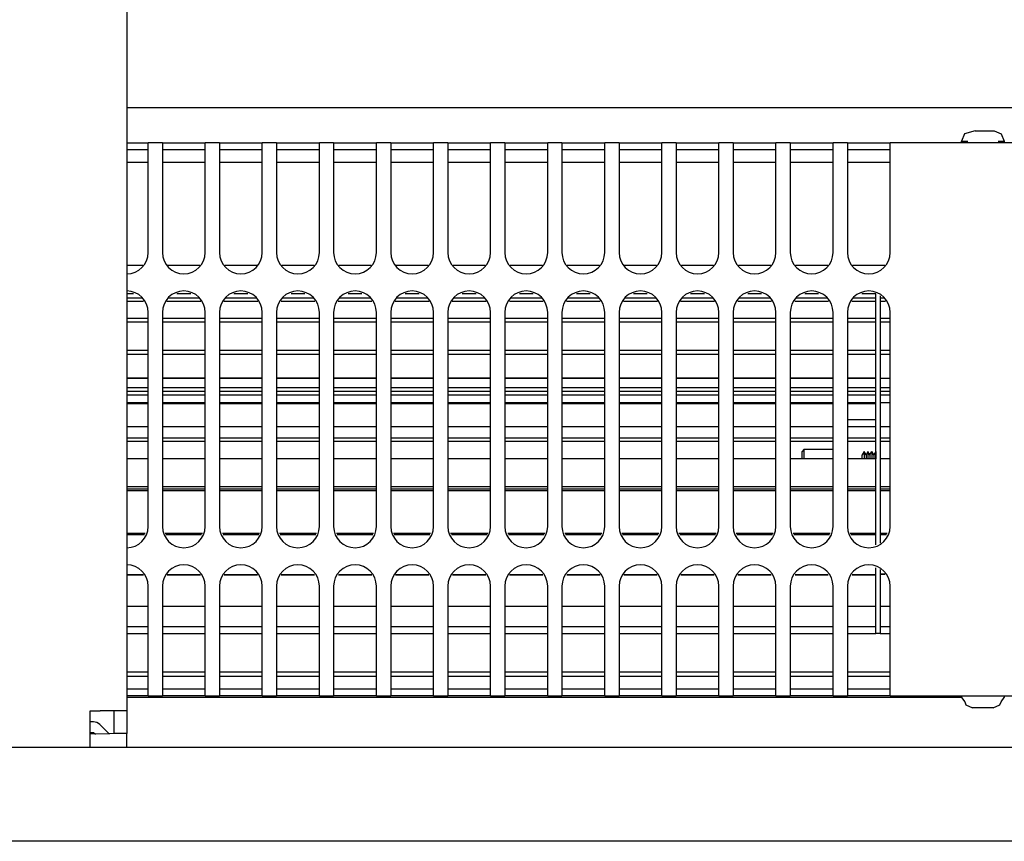
# Model space of a CAD drawing. Units: millimetres. Extents: x -180 to 7975, y -122 to 5841.
# Drawn here: x 1806 to 1921, y 1269 to 1365 of the extents above; entities that cross this region are included whole.
import ezdxf

# ---------------------------------------------------------------- set-up
doc = ezdxf.new("R2010")
doc.units = ezdxf.units.MM
doc.layers.add('1', color=7, linetype='Continuous')

msp = doc.modelspace()

# ---------------------------------------------------------------- linework, layer by layer
at = {"color": 1, "linetype": 'Continuous'}
for p, q in [((1818.492, 1457.239), (1818.492, 1284.739)), ((1818.492, 1355.239), (2167.492, 1355.239)), ((1917.573, 1352.489), (1916.343, 1352.137)), ((1917.573, 1352.489), (1919.792, 1352.489)), ((1919.792, 1352.489), (1920.64, 1352.137)), ((1916.343, 1352.137), (1915.992, 1351.289)), ((1915.992, 1351.289), (1916.724, 1351.289)), ((1915.992, 1351.089), (1915.992, 1351.289)), ((1920.26, 1351.289), (1920.992, 1351.289)), ((1920.64, 1352.137), (1920.992, 1351.289)), ((1920.992, 1351.289), (1920.992, 1351.089)), ((1818.492, 1351.089), (1820.992, 1351.089)), ((1820.992, 1350.289), (1818.492, 1350.289)), ((1820.992, 1349.289), (1820.992, 1351.089)), ((1822.658, 1351.089), (1820.992, 1351.089)), ((1822.658, 1351.089), (1822.658, 1349.289)), ((1822.658, 1351.089), (1827.658, 1351.089)), ((1827.658, 1350.289), (1822.658, 1350.289)), ((1829.325, 1351.089), (1827.658, 1351.089)), ((1827.658, 1349.289), (1827.658, 1351.089)), ((1829.325, 1351.089), (1834.325, 1351.089)), ((1829.325, 1351.089), (1829.325, 1349.289)), ((1834.325, 1350.289), (1829.325, 1350.289)), ((1834.325, 1349.289), (1834.325, 1351.089)), ((1835.992, 1351.089), (1834.325, 1351.089)), ((1835.992, 1351.089), (1835.992, 1349.289)), ((1835.992, 1351.089), (1840.992, 1351.089)), ((1840.992, 1350.289), (1835.992, 1350.289)), ((1842.658, 1351.089), (1840.992, 1351.089)), ((1840.992, 1349.289), (1840.992, 1351.089)), ((1842.658, 1351.089), (1842.658, 1349.289)), ((1842.658, 1351.089), (1847.658, 1351.089)), ((1847.658, 1350.289), (1842.658, 1350.289)), ((1849.325, 1351.089), (1847.658, 1351.089)), ((1847.658, 1349.289), (1847.658, 1351.089)), ((1849.325, 1351.089), (1849.325, 1349.289)), ((1849.325, 1351.089), (1854.325, 1351.089)), ((1854.325, 1350.289), (1849.325, 1350.289)), ((1854.325, 1349.289), (1854.325, 1351.089)), ((1855.992, 1351.089), (1854.325, 1351.089)), ((1855.992, 1351.089), (1855.992, 1349.289)), ((1855.992, 1351.089), (1860.992, 1351.089)), ((1860.992, 1350.289), (1855.992, 1350.289)), ((1862.658, 1351.089), (1860.992, 1351.089)), ((1860.992, 1349.289), (1860.992, 1351.089)), ((1862.658, 1351.089), (1862.658, 1349.289)), ((1862.658, 1351.089), (1867.658, 1351.089)), ((1867.658, 1350.289), (1862.658, 1350.289)), ((1867.658, 1349.289), (1867.658, 1351.089)), ((1869.325, 1351.089), (1867.658, 1351.089)), ((1869.325, 1351.089), (1874.325, 1351.089)), ((1869.325, 1351.089), (1869.325, 1349.289)), ((1874.325, 1350.289), (1869.325, 1350.289)), ((1875.992, 1351.089), (1874.325, 1351.089)), ((1874.325, 1349.289), (1874.325, 1351.089)), ((1875.992, 1351.089), (1875.992, 1349.289)), ((1875.992, 1351.089), (1880.992, 1351.089)), ((1880.992, 1350.289), (1875.992, 1350.289)), ((1880.992, 1349.289), (1880.992, 1351.089)), ((1882.658, 1351.089), (1880.992, 1351.089)), ((1882.658, 1351.089), (1887.658, 1351.089)), ((1882.658, 1351.089), (1882.658, 1349.289)), ((1887.658, 1350.289), (1882.658, 1350.289)), ((1887.658, 1349.289), (1887.658, 1351.089)), ((1889.325, 1351.089), (1887.658, 1351.089)), ((1889.325, 1351.089), (1894.325, 1351.089)), ((1889.325, 1351.089), (1889.325, 1349.289)), ((1894.325, 1350.289), (1889.325, 1350.289)), ((1894.325, 1349.289), (1894.325, 1351.089)), ((1895.992, 1351.089), (1894.325, 1351.089)), ((1895.992, 1351.089), (1900.992, 1351.089)), ((1895.992, 1351.089), (1895.992, 1349.289)), ((1900.992, 1350.289), (1895.992, 1350.289)), ((1900.992, 1349.289), (1900.992, 1351.089)), ((1902.658, 1351.089), (1900.992, 1351.089)), ((1902.658, 1351.089), (1902.658, 1349.289)), ((1902.658, 1351.089), (1907.658, 1351.089)), ((1907.658, 1350.289), (1902.658, 1350.289)), ((1923.492, 1351.089), (1907.658, 1351.089)), ((1907.658, 1349.289), (1907.658, 1351.089)), ((1916.724, 1351.089), (1915.992, 1351.089)), ((1920.992, 1351.089), (1916.724, 1351.089)), ((1820.992, 1338.289), (1820.992, 1349.289)), ((1822.658, 1349.289), (1822.658, 1338.289)), ((1827.658, 1338.289), (1827.658, 1349.289)), ((1829.325, 1349.289), (1829.325, 1338.289)), ((1834.325, 1338.289), (1834.325, 1349.289)), ((1835.992, 1349.289), (1835.992, 1338.289)), ((1840.992, 1338.289), (1840.992, 1349.289)), ((1842.658, 1349.289), (1842.658, 1338.289)), ((1847.658, 1338.289), (1847.658, 1349.289)), ((1849.325, 1349.289), (1849.325, 1338.289)), ((1854.325, 1338.289), (1854.325, 1349.289)), ((1855.992, 1349.289), (1855.992, 1338.289)), ((1860.992, 1338.289), (1860.992, 1349.289)), ((1862.658, 1349.289), (1862.658, 1338.289)), ((1867.658, 1338.289), (1867.658, 1349.289)), ((1869.325, 1349.289), (1869.325, 1338.289)), ((1874.325, 1338.289), (1874.325, 1349.289)), ((1875.992, 1349.289), (1875.992, 1338.289)), ((1880.992, 1338.289), (1880.992, 1349.289)), ((1882.658, 1349.289), (1882.658, 1338.289)), ((1887.658, 1338.289), (1887.658, 1349.289)), ((1889.325, 1349.289), (1889.325, 1338.289)), ((1894.325, 1338.289), (1894.325, 1349.289)), ((1895.992, 1349.289), (1895.992, 1338.289)), ((1900.992, 1338.289), (1900.992, 1349.289)), ((1902.658, 1349.289), (1902.658, 1338.289)), ((1907.658, 1338.289), (1907.658, 1349.289)), ((1820.992, 1348.789), (1818.492, 1348.789)), ((1827.658, 1348.789), (1822.658, 1348.789)), ((1834.325, 1348.789), (1829.325, 1348.789)), ((1840.992, 1348.789), (1835.992, 1348.789)), ((1847.658, 1348.789), (1842.658, 1348.789)), ((1854.325, 1348.789), (1849.325, 1348.789)), ((1860.992, 1348.789), (1855.992, 1348.789)), ((1867.658, 1348.789), (1862.658, 1348.789)), ((1874.325, 1348.789), (1869.325, 1348.789)), ((1880.992, 1348.789), (1875.992, 1348.789)), ((1887.658, 1348.789), (1882.658, 1348.789)), ((1894.325, 1348.789), (1889.325, 1348.789)), ((1900.992, 1348.789), (1895.992, 1348.789)), ((1907.658, 1348.789), (1902.658, 1348.789)), ((1818.492, 1336.789), (1820.37, 1336.789)), ((1823.28, 1336.789), (1827.037, 1336.789)), ((1829.946, 1336.789), (1833.704, 1336.789)), ((1836.613, 1336.789), (1840.37, 1336.789)), ((1843.28, 1336.789), (1847.037, 1336.789)), ((1849.946, 1336.789), (1853.704, 1336.789)), ((1856.613, 1336.789), (1860.37, 1336.789)), ((1863.28, 1336.789), (1867.037, 1336.789)), ((1869.946, 1336.789), (1873.704, 1336.789)), ((1876.613, 1336.789), (1880.37, 1336.789)), ((1883.28, 1336.789), (1887.037, 1336.789)), ((1889.946, 1336.789), (1893.704, 1336.789)), ((1896.613, 1336.789), (1900.37, 1336.789)), ((1903.28, 1336.789), (1907.037, 1336.789)), ((1819.297, 1333.455), (1818.492, 1333.455)), ((1818.492, 1332.979), (1820.292, 1332.979)), ((1823.358, 1332.979), (1826.958, 1332.979)), ((1825.963, 1333.455), (1824.354, 1333.455)), ((1830.025, 1332.979), (1833.625, 1332.979)), ((1832.63, 1333.455), (1831.02, 1333.455)), ((1836.692, 1332.979), (1840.292, 1332.979)), ((1839.297, 1333.455), (1837.687, 1333.455)), ((1843.358, 1332.979), (1846.958, 1332.979)), ((1845.963, 1333.455), (1844.354, 1333.455)), ((1850.025, 1332.979), (1853.625, 1332.979)), ((1852.63, 1333.455), (1851.02, 1333.455)), ((1856.692, 1332.979), (1860.292, 1332.979)), ((1859.297, 1333.455), (1857.687, 1333.455)), ((1863.358, 1332.979), (1866.958, 1332.979)), ((1865.963, 1333.455), (1864.354, 1333.455)), ((1870.025, 1332.979), (1873.625, 1332.979)), ((1872.63, 1333.455), (1871.02, 1333.455)), ((1876.692, 1332.979), (1880.292, 1332.979)), ((1879.297, 1333.455), (1877.687, 1333.455)), ((1883.358, 1332.979), (1886.958, 1332.979)), ((1885.963, 1333.455), (1884.354, 1333.455)), ((1890.025, 1332.979), (1893.625, 1332.979)), ((1892.63, 1333.455), (1891.02, 1333.455)), ((1896.692, 1332.979), (1900.292, 1332.979)), ((1899.297, 1333.455), (1897.687, 1333.455)), ((1903.358, 1332.979), (1905.992, 1332.979)), ((1905.992, 1333.455), (1904.354, 1333.455)), ((1905.992, 1332.979), (1905.992, 1333.455)), ((1905.992, 1330.614), (1905.992, 1332.979)), ((1906.492, 1333.236), (1906.492, 1332.979)), ((1906.492, 1332.979), (1906.958, 1332.979)), ((1906.492, 1332.979), (1906.492, 1330.614)), ((1820.468, 1332.554), (1818.492, 1332.554)), ((1827.134, 1332.554), (1823.182, 1332.554)), ((1833.801, 1332.554), (1829.849, 1332.554)), ((1840.468, 1332.554), (1836.516, 1332.554)), ((1847.134, 1332.554), (1843.182, 1332.554)), ((1853.801, 1332.554), (1849.849, 1332.554)), ((1860.468, 1332.554), (1856.516, 1332.554)), ((1867.134, 1332.554), (1863.182, 1332.554)), ((1873.801, 1332.554), (1869.849, 1332.554)), ((1880.468, 1332.554), (1876.516, 1332.554)), ((1887.134, 1332.554), (1883.182, 1332.554)), ((1893.801, 1332.554), (1889.849, 1332.554)), ((1900.468, 1332.554), (1896.516, 1332.554)), ((1905.992, 1332.554), (1903.182, 1332.554)), ((1907.134, 1332.554), (1906.492, 1332.554)), ((1818.492, 1330.614), (1820.992, 1330.614)), ((1820.992, 1306.289), (1820.992, 1331.289)), ((1822.658, 1331.289), (1822.658, 1306.289)), ((1822.658, 1330.614), (1827.658, 1330.614)), ((1827.658, 1306.289), (1827.658, 1331.289)), ((1829.325, 1331.289), (1829.325, 1306.289)), ((1829.325, 1330.614), (1834.325, 1330.614)), ((1834.325, 1306.289), (1834.325, 1331.289)), ((1835.992, 1331.289), (1835.992, 1306.289)), ((1835.992, 1330.614), (1840.992, 1330.614)), ((1840.992, 1306.289), (1840.992, 1331.289)), ((1842.658, 1331.289), (1842.658, 1306.289)), ((1842.658, 1330.614), (1847.658, 1330.614)), ((1847.658, 1306.289), (1847.658, 1331.289)), ((1849.325, 1331.289), (1849.325, 1306.289)), ((1849.325, 1330.614), (1854.325, 1330.614)), ((1854.325, 1306.289), (1854.325, 1331.289)), ((1855.992, 1331.289), (1855.992, 1306.289)), ((1855.992, 1330.614), (1860.992, 1330.614)), ((1860.992, 1306.289), (1860.992, 1331.289)), ((1862.658, 1331.289), (1862.658, 1306.289)), ((1862.658, 1330.614), (1867.658, 1330.614)), ((1867.658, 1306.289), (1867.658, 1331.289)), ((1869.325, 1331.289), (1869.325, 1306.289)), ((1869.325, 1330.614), (1874.325, 1330.614)), ((1874.325, 1306.289), (1874.325, 1331.289)), ((1875.992, 1331.289), (1875.992, 1306.289)), ((1875.992, 1330.614), (1880.992, 1330.614)), ((1880.992, 1306.289), (1880.992, 1331.289)), ((1882.658, 1331.289), (1882.658, 1306.289)), ((1882.658, 1330.614), (1887.658, 1330.614)), ((1887.658, 1306.289), (1887.658, 1331.289)), ((1889.325, 1331.289), (1889.325, 1306.289)), ((1889.325, 1330.614), (1894.325, 1330.614)), ((1894.325, 1306.289), (1894.325, 1331.289)), ((1895.992, 1331.289), (1895.992, 1306.289)), ((1895.992, 1330.614), (1900.992, 1330.614)), ((1900.992, 1306.289), (1900.992, 1331.289)), ((1902.658, 1331.289), (1902.658, 1306.289)), ((1902.658, 1330.614), (1905.992, 1330.614)), ((1905.992, 1326.886), (1905.992, 1330.614)), ((1906.492, 1330.614), (1906.492, 1326.888)), ((1906.492, 1330.614), (1907.658, 1330.614)), ((1907.658, 1306.289), (1907.658, 1331.289)), ((1820.992, 1330.132), (1818.492, 1330.132)), ((1827.658, 1330.132), (1822.658, 1330.132)), ((1834.325, 1330.132), (1829.325, 1330.132)), ((1840.992, 1330.132), (1835.992, 1330.132)), ((1847.658, 1330.132), (1842.658, 1330.132)), ((1854.325, 1330.132), (1849.325, 1330.132)), ((1860.992, 1330.132), (1855.992, 1330.132)), ((1867.658, 1330.132), (1862.658, 1330.132)), ((1874.325, 1330.132), (1869.325, 1330.132)), ((1880.992, 1330.132), (1875.992, 1330.132)), ((1887.658, 1330.132), (1882.658, 1330.132)), ((1894.325, 1330.132), (1889.325, 1330.132)), ((1900.992, 1330.132), (1895.992, 1330.132)), ((1905.992, 1330.132), (1902.658, 1330.132)), ((1907.658, 1330.132), (1906.492, 1330.132)), ((1818.492, 1326.888), (1820.992, 1326.888)), ((1820.992, 1326.386), (1818.492, 1326.386)), ((1822.658, 1326.888), (1827.658, 1326.888)), ((1827.658, 1326.386), (1822.658, 1326.386)), ((1829.325, 1326.888), (1834.325, 1326.888)), ((1834.325, 1326.386), (1829.325, 1326.386)), ((1835.992, 1326.888), (1840.992, 1326.888)), ((1840.992, 1326.386), (1835.992, 1326.386)), ((1842.658, 1326.888), (1847.658, 1326.887)), ((1847.658, 1326.386), (1842.658, 1326.386)), ((1849.325, 1326.887), (1854.325, 1326.887)), ((1854.325, 1326.386), (1849.325, 1326.386)), ((1855.992, 1326.887), (1860.992, 1326.887)), ((1860.992, 1326.386), (1855.992, 1326.386)), ((1862.658, 1326.887), (1867.658, 1326.887)), ((1867.658, 1326.386), (1862.658, 1326.386)), ((1869.325, 1326.887), (1874.325, 1326.887)), ((1874.325, 1326.386), (1869.325, 1326.386)), ((1875.992, 1326.887), (1880.992, 1326.887)), ((1880.992, 1326.386), (1875.992, 1326.386)), ((1882.658, 1326.887), (1887.658, 1326.886)), ((1887.658, 1326.386), (1882.658, 1326.386)), ((1889.325, 1326.886), (1894.325, 1326.886)), ((1894.325, 1326.386), (1889.325, 1326.386)), ((1895.992, 1326.886), (1900.992, 1326.886)), ((1900.992, 1326.386), (1895.992, 1326.386)), ((1902.658, 1326.886), (1905.992, 1326.886)), ((1905.992, 1326.386), (1902.658, 1326.386)), ((1905.992, 1322.097), (1905.992, 1326.886)), ((1906.492, 1326.888), (1907.658, 1326.887)), ((1906.492, 1326.888), (1906.492, 1322.097)), ((1907.658, 1326.386), (1906.492, 1326.386)), ((1818.492, 1323.595), (1820.992, 1323.595)), ((1820.992, 1323.595), (1818.492, 1323.595)), ((1818.492, 1322.516), (1820.992, 1322.516)), ((1822.658, 1323.595), (1827.658, 1323.595)), ((1827.658, 1323.595), (1822.658, 1323.595)), ((1822.658, 1322.516), (1827.658, 1322.516)), ((1829.325, 1323.595), (1834.325, 1323.595)), ((1834.325, 1323.595), (1829.325, 1323.595)), ((1829.325, 1322.516), (1834.325, 1322.516)), ((1835.992, 1323.595), (1840.992, 1323.595)), ((1840.992, 1323.595), (1835.992, 1323.595)), ((1835.992, 1322.516), (1840.992, 1322.516)), ((1842.658, 1323.595), (1847.658, 1323.595)), ((1847.658, 1323.595), (1842.658, 1323.595)), ((1842.658, 1322.516), (1847.658, 1322.516)), ((1849.325, 1323.595), (1854.325, 1323.595)), ((1854.325, 1323.595), (1849.325, 1323.595)), ((1849.325, 1322.516), (1854.325, 1322.516)), ((1855.992, 1323.595), (1860.992, 1323.595)), ((1860.992, 1323.595), (1855.992, 1323.595)), ((1855.992, 1322.516), (1860.992, 1322.516)), ((1862.658, 1323.595), (1867.658, 1323.595)), ((1867.658, 1323.595), (1862.658, 1323.595)), ((1862.658, 1322.516), (1867.658, 1322.516)), ((1869.325, 1323.595), (1874.325, 1323.595)), ((1874.325, 1323.595), (1869.325, 1323.595)), ((1869.325, 1322.516), (1874.325, 1322.516)), ((1875.992, 1323.595), (1880.992, 1323.595)), ((1880.992, 1323.595), (1875.992, 1323.595)), ((1875.992, 1322.516), (1880.992, 1322.516)), ((1882.658, 1323.595), (1887.658, 1323.595)), ((1887.658, 1323.595), (1882.658, 1323.595)), ((1882.658, 1322.516), (1887.658, 1322.516)), ((1889.325, 1323.595), (1894.325, 1323.595)), ((1894.325, 1323.595), (1889.325, 1323.595)), ((1889.325, 1322.516), (1894.325, 1322.516)), ((1895.992, 1323.595), (1900.992, 1323.595)), ((1900.992, 1323.595), (1895.992, 1323.595)), ((1895.992, 1322.516), (1900.992, 1322.516)), ((1902.658, 1323.595), (1905.992, 1323.595)), ((1905.992, 1323.595), (1902.658, 1323.595)), ((1902.658, 1322.516), (1905.992, 1322.516)), ((1906.492, 1323.595), (1907.658, 1323.595)), ((1906.492, 1322.516), (1907.658, 1322.516)), ((1818.492, 1322.097), (1820.992, 1322.097)), ((1820.992, 1321.62), (1818.492, 1321.62)), ((1822.658, 1322.097), (1827.658, 1322.097)), ((1827.658, 1321.62), (1822.658, 1321.62)), ((1829.325, 1322.097), (1834.325, 1322.097)), ((1834.325, 1321.62), (1829.325, 1321.62)), ((1835.992, 1322.097), (1840.992, 1322.097)), ((1840.992, 1321.62), (1835.992, 1321.62)), ((1842.658, 1322.097), (1847.658, 1322.097)), ((1847.658, 1321.62), (1842.658, 1321.62)), ((1849.325, 1322.097), (1854.325, 1322.097)), ((1854.325, 1321.62), (1849.325, 1321.62)), ((1855.992, 1322.097), (1860.992, 1322.097)), ((1860.992, 1321.62), (1855.992, 1321.62)), ((1862.658, 1322.097), (1867.658, 1322.097)), ((1867.658, 1321.62), (1862.658, 1321.62)), ((1869.325, 1322.097), (1874.325, 1322.097)), ((1874.325, 1321.62), (1869.325, 1321.62)), ((1875.992, 1322.097), (1880.992, 1322.097)), ((1880.992, 1321.62), (1875.992, 1321.62)), ((1882.658, 1322.097), (1887.658, 1322.097)), ((1887.658, 1321.62), (1882.658, 1321.62)), ((1889.325, 1322.097), (1894.325, 1322.097)), ((1894.325, 1321.62), (1889.325, 1321.62)), ((1895.992, 1322.097), (1900.992, 1322.097)), ((1900.992, 1321.62), (1895.992, 1321.62)), ((1902.658, 1322.097), (1905.992, 1322.097)), ((1905.992, 1321.62), (1902.658, 1321.62)), ((1905.992, 1316.635), (1905.992, 1322.097)), ((1906.492, 1322.097), (1907.658, 1322.097)), ((1906.492, 1322.097), (1906.492, 1316.635)), ((1907.658, 1321.62), (1906.492, 1321.62)), ((1818.492, 1320.763), (1820.992, 1320.763)), ((1820.992, 1320.602), (1818.492, 1320.602)), ((1822.658, 1320.763), (1827.658, 1320.763)), ((1827.658, 1320.602), (1822.658, 1320.602)), ((1829.325, 1320.763), (1834.325, 1320.763)), ((1834.325, 1320.602), (1829.325, 1320.602)), ((1835.992, 1320.763), (1840.992, 1320.763)), ((1840.992, 1320.602), (1835.992, 1320.602)), ((1842.658, 1320.763), (1847.658, 1320.763)), ((1847.658, 1320.602), (1842.658, 1320.602)), ((1849.325, 1320.763), (1854.325, 1320.763)), ((1854.325, 1320.602), (1849.325, 1320.602)), ((1855.992, 1320.763), (1860.992, 1320.763)), ((1860.992, 1320.602), (1855.992, 1320.602)), ((1862.658, 1320.763), (1867.658, 1320.763)), ((1867.658, 1320.602), (1862.658, 1320.602)), ((1869.325, 1320.763), (1874.325, 1320.763)), ((1874.325, 1320.602), (1869.325, 1320.602)), ((1875.992, 1320.763), (1880.992, 1320.763)), ((1880.992, 1320.602), (1875.992, 1320.602)), ((1882.658, 1320.763), (1887.658, 1320.763)), ((1887.658, 1320.602), (1882.658, 1320.602)), ((1889.325, 1320.763), (1894.325, 1320.763)), ((1894.325, 1320.602), (1889.325, 1320.602)), ((1895.992, 1320.763), (1900.992, 1320.763)), ((1900.992, 1320.602), (1895.992, 1320.602)), ((1902.658, 1320.763), (1905.992, 1320.763)), ((1905.992, 1320.602), (1902.658, 1320.602)), ((1906.492, 1320.763), (1907.658, 1320.763)), ((1818.492, 1317.939), (1820.992, 1317.939)), ((1822.658, 1317.939), (1827.658, 1317.939)), ((1829.325, 1317.939), (1834.325, 1317.939)), ((1835.992, 1317.939), (1840.992, 1317.939)), ((1842.658, 1317.939), (1847.658, 1317.939)), ((1849.325, 1317.939), (1854.325, 1317.939)), ((1855.992, 1317.939), (1860.992, 1317.939)), ((1862.658, 1317.939), (1867.658, 1317.939)), ((1869.325, 1317.939), (1874.325, 1317.939)), ((1875.992, 1317.939), (1880.992, 1317.939)), ((1882.658, 1317.939), (1887.658, 1317.939)), ((1889.325, 1317.939), (1894.325, 1317.939)), ((1895.992, 1317.939), (1900.992, 1317.939)), ((1902.658, 1318.789), (1905.992, 1318.789)), ((1902.658, 1317.939), (1905.992, 1317.939)), ((1906.492, 1317.939), (1907.658, 1317.939)), ((1818.492, 1316.635), (1820.992, 1316.635)), ((1820.992, 1316.219), (1818.492, 1316.219)), ((1822.658, 1316.635), (1827.658, 1316.635)), ((1827.658, 1316.219), (1822.658, 1316.219)), ((1829.325, 1316.635), (1834.325, 1316.635)), ((1834.325, 1316.219), (1829.325, 1316.219)), ((1835.992, 1316.635), (1840.992, 1316.635)), ((1840.992, 1316.219), (1835.992, 1316.219)), ((1842.658, 1316.635), (1847.658, 1316.635)), ((1847.658, 1316.219), (1842.658, 1316.219)), ((1849.325, 1316.635), (1854.325, 1316.635)), ((1854.325, 1316.219), (1849.325, 1316.219)), ((1855.992, 1316.635), (1860.992, 1316.635)), ((1860.992, 1316.219), (1855.992, 1316.219)), ((1862.658, 1316.635), (1867.658, 1316.635)), ((1867.658, 1316.219), (1862.658, 1316.219)), ((1869.325, 1316.635), (1874.325, 1316.635)), ((1874.325, 1316.219), (1869.325, 1316.219)), ((1875.992, 1316.635), (1880.992, 1316.635)), ((1880.992, 1316.219), (1875.992, 1316.219)), ((1882.658, 1316.635), (1887.658, 1316.635)), ((1887.658, 1316.219), (1882.658, 1316.219)), ((1889.325, 1316.635), (1894.325, 1316.635)), ((1894.325, 1316.219), (1889.325, 1316.219)), ((1895.992, 1316.635), (1900.992, 1316.635)), ((1900.992, 1316.219), (1895.992, 1316.219)), ((1902.658, 1316.635), (1905.992, 1316.635)), ((1905.992, 1316.219), (1902.658, 1316.219)), ((1905.992, 1310.942), (1905.992, 1316.635)), ((1906.492, 1316.635), (1906.492, 1310.942)), ((1906.492, 1316.635), (1907.658, 1316.635)), ((1907.658, 1316.219), (1906.492, 1316.219)), ((1897.62, 1315.289), (1897.37, 1315.039)), ((1897.37, 1314.673), (1897.37, 1315.039)), ((1897.37, 1314.166), (1897.37, 1314.673)), ((1897.62, 1314.849), (1897.62, 1315.289)), ((1897.62, 1315.289), (1900.992, 1315.289)), ((1897.62, 1314.166), (1897.62, 1314.849)), ((1904.617, 1315.039), (1904.392, 1314.649)), ((1904.392, 1314.397), (1904.392, 1314.649)), ((1904.617, 1315.039), (1904.617, 1314.673)), ((1904.842, 1314.649), (1904.617, 1315.039)), ((1904.617, 1314.673), (1904.617, 1314.166)), ((1905.067, 1315.039), (1904.842, 1314.649)), ((1904.842, 1314.649), (1904.842, 1314.397)), ((1905.067, 1315.039), (1905.067, 1314.673)), ((1905.292, 1314.649), (1905.067, 1315.039)), ((1905.067, 1314.673), (1905.067, 1314.166)), ((1905.292, 1314.649), (1905.517, 1315.039)), ((1905.292, 1314.649), (1905.292, 1314.397)), ((1905.517, 1315.039), (1905.517, 1314.673)), ((1905.742, 1314.649), (1905.517, 1315.039)), ((1905.517, 1314.673), (1905.517, 1314.166)), ((1905.967, 1315.039), (1905.742, 1314.649)), ((1905.742, 1314.649), (1905.742, 1314.397)), ((1905.967, 1315.039), (1905.967, 1314.673)), ((1905.967, 1314.673), (1905.967, 1314.166)), ((1820.992, 1314.166), (1818.492, 1314.166)), ((1827.658, 1314.166), (1822.658, 1314.166)), ((1834.325, 1314.166), (1829.325, 1314.166)), ((1840.992, 1314.166), (1835.992, 1314.166)), ((1847.658, 1314.166), (1842.658, 1314.166)), ((1854.325, 1314.166), (1849.325, 1314.166)), ((1860.992, 1314.166), (1855.992, 1314.166)), ((1867.658, 1314.166), (1862.658, 1314.166)), ((1874.325, 1314.166), (1869.325, 1314.166)), ((1880.992, 1314.166), (1875.992, 1314.166)), ((1887.658, 1314.166), (1882.658, 1314.166)), ((1894.325, 1314.166), (1889.325, 1314.166)), ((1900.992, 1314.166), (1895.992, 1314.166)), ((1905.992, 1314.166), (1902.658, 1314.166)), ((1904.392, 1314.166), (1904.392, 1314.397)), ((1904.842, 1314.397), (1904.842, 1314.166)), ((1905.292, 1314.397), (1905.292, 1314.166)), ((1905.742, 1314.397), (1905.742, 1314.166)), ((1907.658, 1314.166), (1906.492, 1314.166)), ((1818.492, 1310.942), (1820.992, 1310.942)), ((1820.992, 1310.621), (1818.492, 1310.621)), ((1820.992, 1310.435), (1818.492, 1310.435)), ((1822.658, 1310.942), (1827.658, 1310.942)), ((1827.658, 1310.621), (1822.658, 1310.621)), ((1827.658, 1310.435), (1822.658, 1310.435)), ((1829.325, 1310.942), (1834.325, 1310.942)), ((1834.325, 1310.621), (1829.325, 1310.621)), ((1834.325, 1310.435), (1829.325, 1310.435)), ((1835.992, 1310.942), (1840.992, 1310.942)), ((1840.992, 1310.621), (1835.992, 1310.621)), ((1840.992, 1310.435), (1835.992, 1310.435)), ((1842.658, 1310.942), (1847.658, 1310.942)), ((1847.658, 1310.621), (1842.658, 1310.621)), ((1847.658, 1310.435), (1842.658, 1310.435)), ((1849.325, 1310.942), (1854.325, 1310.942)), ((1854.325, 1310.621), (1849.325, 1310.621)), ((1854.325, 1310.435), (1849.325, 1310.435)), ((1855.992, 1310.942), (1860.992, 1310.942)), ((1860.992, 1310.621), (1855.992, 1310.621)), ((1860.992, 1310.435), (1855.992, 1310.435)), ((1862.658, 1310.942), (1867.658, 1310.942)), ((1867.658, 1310.621), (1862.658, 1310.621)), ((1867.658, 1310.435), (1862.658, 1310.435)), ((1869.325, 1310.942), (1874.325, 1310.942)), ((1874.325, 1310.621), (1869.325, 1310.621)), ((1874.325, 1310.435), (1869.325, 1310.435)), ((1875.992, 1310.942), (1880.992, 1310.942)), ((1880.992, 1310.621), (1875.992, 1310.621)), ((1880.992, 1310.435), (1875.992, 1310.435)), ((1882.658, 1310.942), (1887.658, 1310.942)), ((1887.658, 1310.621), (1882.658, 1310.621)), ((1887.658, 1310.435), (1882.658, 1310.435)), ((1889.325, 1310.942), (1894.325, 1310.942)), ((1894.325, 1310.621), (1889.325, 1310.621)), ((1894.325, 1310.435), (1889.325, 1310.435)), ((1895.992, 1310.942), (1900.992, 1310.942)), ((1900.992, 1310.621), (1895.992, 1310.621)), ((1900.992, 1310.435), (1895.992, 1310.435)), ((1902.658, 1310.942), (1905.992, 1310.942)), ((1905.992, 1310.621), (1902.658, 1310.621)), ((1905.992, 1310.435), (1902.658, 1310.435)), ((1905.992, 1305.48), (1905.992, 1310.942)), ((1906.492, 1310.942), (1907.658, 1310.942)), ((1906.492, 1310.942), (1906.492, 1305.48)), ((1907.658, 1310.621), (1906.492, 1310.621)), ((1907.658, 1310.435), (1906.492, 1310.435)), ((1818.492, 1305.48), (1820.657, 1305.48)), ((1820.574, 1305.28), (1818.492, 1305.28)), ((1822.993, 1305.48), (1827.324, 1305.48)), ((1827.241, 1305.28), (1823.076, 1305.28)), ((1829.66, 1305.48), (1833.99, 1305.48)), ((1833.907, 1305.28), (1829.743, 1305.28)), ((1836.327, 1305.48), (1840.657, 1305.48)), ((1840.574, 1305.28), (1836.41, 1305.28)), ((1842.993, 1305.48), (1847.324, 1305.48)), ((1847.241, 1305.28), (1843.076, 1305.28)), ((1849.66, 1305.48), (1853.99, 1305.48)), ((1853.907, 1305.28), (1849.743, 1305.28)), ((1856.327, 1305.48), (1860.657, 1305.48)), ((1860.574, 1305.28), (1856.41, 1305.28)), ((1862.993, 1305.48), (1867.324, 1305.48)), ((1867.241, 1305.28), (1863.076, 1305.28)), ((1869.66, 1305.48), (1873.99, 1305.48)), ((1873.907, 1305.28), (1869.743, 1305.28)), ((1876.327, 1305.48), (1880.657, 1305.48)), ((1880.574, 1305.28), (1876.41, 1305.28)), ((1882.993, 1305.48), (1887.324, 1305.48)), ((1887.241, 1305.28), (1883.076, 1305.28)), ((1889.66, 1305.48), (1893.99, 1305.48)), ((1893.907, 1305.28), (1889.743, 1305.28)), ((1896.327, 1305.48), (1900.657, 1305.48)), ((1900.574, 1305.28), (1896.41, 1305.28)), ((1902.993, 1305.48), (1905.992, 1305.48)), ((1905.992, 1305.28), (1903.076, 1305.28)), ((1905.992, 1304.134), (1905.992, 1305.48)), ((1906.492, 1305.48), (1906.492, 1304.341)), ((1906.492, 1305.48), (1907.324, 1305.48)), ((1907.241, 1305.28), (1906.492, 1305.28)), ((1905.992, 1300.628), (1905.992, 1301.444)), ((1906.492, 1301.236), (1906.492, 1300.692)), ((1906.492, 1300.692), (1907.077, 1300.692)), ((1907.077, 1300.692), (1906.492, 1300.692)), ((1906.492, 1300.692), (1906.492, 1296.964)), ((1820.437, 1300.628), (1818.492, 1300.628)), ((1818.492, 1300.628), (1820.437, 1300.628)), ((1827.104, 1300.628), (1823.213, 1300.628)), ((1823.213, 1300.628), (1827.104, 1300.628)), ((1833.77, 1300.628), (1829.88, 1300.628)), ((1829.88, 1300.628), (1833.77, 1300.628)), ((1840.437, 1300.628), (1836.547, 1300.628)), ((1836.547, 1300.628), (1840.437, 1300.628)), ((1847.104, 1300.628), (1843.213, 1300.628)), ((1843.213, 1300.628), (1847.104, 1300.628)), ((1853.77, 1300.628), (1849.88, 1300.628)), ((1849.88, 1300.628), (1853.77, 1300.628)), ((1860.437, 1300.628), (1856.547, 1300.628)), ((1856.547, 1300.628), (1860.437, 1300.628)), ((1867.104, 1300.628), (1863.213, 1300.628)), ((1863.213, 1300.628), (1867.104, 1300.628)), ((1873.77, 1300.628), (1869.88, 1300.628)), ((1869.88, 1300.628), (1873.77, 1300.628)), ((1880.437, 1300.628), (1876.547, 1300.628)), ((1876.547, 1300.628), (1880.437, 1300.628)), ((1887.104, 1300.628), (1883.213, 1300.628)), ((1883.213, 1300.628), (1887.104, 1300.628)), ((1893.77, 1300.628), (1889.88, 1300.628)), ((1889.88, 1300.628), (1893.77, 1300.628)), ((1900.437, 1300.628), (1896.547, 1300.628)), ((1896.547, 1300.628), (1900.437, 1300.628)), ((1905.992, 1300.628), (1903.213, 1300.628)), ((1903.213, 1300.628), (1905.992, 1300.628)), ((1905.992, 1296.964), (1905.992, 1300.628)), ((1820.992, 1288.289), (1820.992, 1299.289)), ((1822.658, 1299.289), (1822.658, 1288.289)), ((1827.658, 1288.289), (1827.658, 1299.289)), ((1829.325, 1299.289), (1829.325, 1288.289)), ((1834.325, 1288.289), (1834.325, 1299.289)), ((1835.992, 1299.289), (1835.992, 1288.289)), ((1840.992, 1288.289), (1840.992, 1299.289)), ((1842.658, 1299.289), (1842.658, 1288.289)), ((1847.658, 1288.289), (1847.658, 1299.289)), ((1849.325, 1299.289), (1849.325, 1288.289)), ((1854.325, 1288.289), (1854.325, 1299.289)), ((1855.992, 1299.289), (1855.992, 1288.289)), ((1860.992, 1288.289), (1860.992, 1299.289)), ((1862.658, 1299.289), (1862.658, 1288.289)), ((1867.658, 1288.289), (1867.658, 1299.289)), ((1869.325, 1299.289), (1869.325, 1288.289)), ((1874.325, 1288.289), (1874.325, 1299.289)), ((1875.992, 1299.289), (1875.992, 1288.289)), ((1880.992, 1288.289), (1880.992, 1299.289)), ((1882.658, 1299.289), (1882.658, 1288.289)), ((1887.658, 1288.289), (1887.658, 1299.289)), ((1889.325, 1299.289), (1889.325, 1288.289)), ((1894.325, 1288.289), (1894.325, 1299.289)), ((1895.992, 1299.289), (1895.992, 1288.289)), ((1900.992, 1288.289), (1900.992, 1299.289)), ((1902.658, 1299.289), (1902.658, 1288.289)), ((1907.658, 1288.289), (1907.658, 1299.289)), ((1818.492, 1296.964), (1820.992, 1296.964)), ((1822.658, 1296.964), (1827.658, 1296.964)), ((1829.325, 1296.964), (1834.325, 1296.964)), ((1835.992, 1296.964), (1840.992, 1296.964)), ((1842.658, 1296.964), (1847.658, 1296.964)), ((1849.325, 1296.964), (1854.325, 1296.964)), ((1855.992, 1296.964), (1860.992, 1296.964)), ((1862.658, 1296.964), (1867.658, 1296.964)), ((1869.325, 1296.964), (1874.325, 1296.964)), ((1875.992, 1296.964), (1880.992, 1296.964)), ((1882.658, 1296.964), (1887.658, 1296.964)), ((1889.325, 1296.964), (1894.325, 1296.964)), ((1895.992, 1296.964), (1900.992, 1296.964)), ((1902.658, 1296.964), (1905.992, 1296.964)), ((1905.992, 1294.599), (1905.992, 1296.964)), ((1906.492, 1296.964), (1907.658, 1296.964)), ((1906.492, 1296.964), (1906.492, 1294.599)), ((1818.492, 1294.599), (1820.992, 1294.599)), ((1818.492, 1293.789), (1820.992, 1293.789)), ((1822.658, 1294.599), (1827.658, 1294.599)), ((1822.658, 1293.789), (1827.658, 1293.789)), ((1829.325, 1294.599), (1834.325, 1294.599)), ((1829.325, 1293.789), (1834.325, 1293.789)), ((1835.992, 1294.599), (1840.992, 1294.599)), ((1835.992, 1293.789), (1840.992, 1293.789)), ((1842.658, 1294.599), (1847.658, 1294.599)), ((1842.658, 1293.789), (1847.658, 1293.789)), ((1849.325, 1294.599), (1854.325, 1294.599)), ((1849.325, 1293.789), (1854.325, 1293.789)), ((1855.992, 1294.599), (1860.992, 1294.599)), ((1855.992, 1293.789), (1860.992, 1293.789)), ((1862.658, 1294.599), (1867.658, 1294.599)), ((1862.658, 1293.789), (1867.658, 1293.789)), ((1869.325, 1294.599), (1874.325, 1294.599)), ((1869.325, 1293.789), (1874.325, 1293.789)), ((1875.992, 1294.599), (1880.992, 1294.599)), ((1875.992, 1293.789), (1880.992, 1293.789)), ((1882.658, 1294.599), (1887.658, 1294.599)), ((1882.658, 1293.789), (1887.658, 1293.789)), ((1889.325, 1294.599), (1894.325, 1294.599)), ((1889.325, 1293.789), (1894.325, 1293.789)), ((1895.992, 1294.599), (1900.992, 1294.599)), ((1895.992, 1293.789), (1900.992, 1293.789)), ((1902.658, 1294.599), (1905.992, 1294.599)), ((1902.658, 1293.789), (1905.992, 1293.789)), ((1905.992, 1293.789), (1905.992, 1294.599)), ((1906.492, 1293.789), (1905.992, 1293.789)), ((1906.492, 1294.599), (1906.492, 1293.789)), ((1906.492, 1294.599), (1907.658, 1294.599)), ((1906.492, 1293.789), (1907.658, 1293.789)), ((1818.492, 1289.289), (1820.992, 1289.289)), ((1822.658, 1289.289), (1827.658, 1289.289)), ((1829.325, 1289.289), (1834.325, 1289.289)), ((1835.992, 1289.289), (1840.992, 1289.289)), ((1842.658, 1289.289), (1847.658, 1289.289)), ((1849.325, 1289.289), (1854.325, 1289.289)), ((1855.992, 1289.289), (1860.992, 1289.289)), ((1862.658, 1289.289), (1867.658, 1289.289)), ((1869.325, 1289.289), (1874.325, 1289.289)), ((1875.992, 1289.289), (1880.992, 1289.289)), ((1882.658, 1289.289), (1887.658, 1289.289)), ((1889.325, 1289.289), (1894.325, 1289.289)), ((1895.992, 1289.289), (1900.992, 1289.289)), ((1902.658, 1289.289), (1907.658, 1289.289)), ((1818.492, 1288.789), (1820.992, 1288.789)), ((1820.992, 1286.489), (1820.992, 1288.289)), ((1822.658, 1288.789), (1827.658, 1288.789)), ((1822.658, 1288.289), (1822.658, 1286.489)), ((1827.658, 1286.489), (1827.658, 1288.289)), ((1829.325, 1288.789), (1834.325, 1288.789)), ((1829.325, 1288.289), (1829.325, 1286.489)), ((1834.325, 1286.489), (1834.325, 1288.289)), ((1835.992, 1288.789), (1840.992, 1288.789)), ((1835.992, 1288.289), (1835.992, 1286.489)), ((1840.992, 1286.489), (1840.992, 1288.289)), ((1842.658, 1288.789), (1847.658, 1288.789)), ((1842.658, 1288.289), (1842.658, 1286.489)), ((1847.658, 1286.489), (1847.658, 1288.289)), ((1849.325, 1288.789), (1854.325, 1288.789)), ((1849.325, 1288.289), (1849.325, 1286.489)), ((1854.325, 1286.489), (1854.325, 1288.289)), ((1855.992, 1288.789), (1860.992, 1288.789)), ((1855.992, 1288.289), (1855.992, 1286.489)), ((1860.992, 1286.489), (1860.992, 1288.289)), ((1862.658, 1288.789), (1867.658, 1288.789)), ((1862.658, 1288.289), (1862.658, 1286.489)), ((1867.658, 1286.489), (1867.658, 1288.289)), ((1869.325, 1288.789), (1874.325, 1288.789)), ((1869.325, 1288.289), (1869.325, 1286.489)), ((1874.325, 1286.489), (1874.325, 1288.289)), ((1875.992, 1288.789), (1880.992, 1288.789)), ((1875.992, 1288.289), (1875.992, 1286.489)), ((1880.992, 1286.489), (1880.992, 1288.289)), ((1882.658, 1288.789), (1887.658, 1288.789)), ((1882.658, 1288.289), (1882.658, 1286.489)), ((1887.658, 1286.489), (1887.658, 1288.289)), ((1889.325, 1288.789), (1894.325, 1288.789)), ((1889.325, 1288.289), (1889.325, 1286.489)), ((1894.325, 1286.489), (1894.325, 1288.289)), ((1895.992, 1288.789), (1900.992, 1288.789)), ((1895.992, 1288.289), (1895.992, 1286.489)), ((1900.992, 1286.489), (1900.992, 1288.289)), ((1902.658, 1288.789), (1907.658, 1288.789)), ((1902.658, 1288.289), (1902.658, 1286.489)), ((1907.658, 1286.489), (1907.658, 1288.289)), ((1818.492, 1287.289), (1820.992, 1287.289)), ((1822.658, 1287.289), (1827.658, 1287.289)), ((1829.325, 1287.289), (1834.325, 1287.289)), ((1835.992, 1287.289), (1840.992, 1287.289)), ((1842.658, 1287.289), (1847.658, 1287.289)), ((1849.325, 1287.289), (1854.325, 1287.289)), ((1855.992, 1287.289), (1860.992, 1287.289)), ((1862.658, 1287.289), (1867.658, 1287.289)), ((1869.325, 1287.289), (1874.325, 1287.289)), ((1875.992, 1287.289), (1880.992, 1287.289)), ((1882.658, 1287.289), (1887.658, 1287.289)), ((1889.325, 1287.289), (1894.325, 1287.289)), ((1895.992, 1287.289), (1900.992, 1287.289)), ((1902.658, 1287.289), (1907.658, 1287.289)), ((1820.992, 1286.489), (1818.492, 1286.489)), ((1915.992, 1286.289), (1818.492, 1286.289)), ((1820.992, 1286.489), (1822.658, 1286.489)), ((1827.658, 1286.489), (1822.658, 1286.489)), ((1827.658, 1286.489), (1829.325, 1286.489)), ((1834.325, 1286.489), (1829.325, 1286.489)), ((1834.325, 1286.489), (1835.992, 1286.489)), ((1840.992, 1286.489), (1835.992, 1286.489)), ((1840.992, 1286.489), (1842.658, 1286.489)), ((1847.658, 1286.489), (1842.658, 1286.489)), ((1847.658, 1286.489), (1849.325, 1286.489)), ((1854.325, 1286.489), (1849.325, 1286.489)), ((1854.325, 1286.489), (1855.992, 1286.489)), ((1860.992, 1286.489), (1855.992, 1286.489)), ((1860.992, 1286.489), (1862.658, 1286.489)), ((1867.658, 1286.489), (1862.658, 1286.489)), ((1867.658, 1286.489), (1869.325, 1286.489)), ((1874.325, 1286.489), (1869.325, 1286.489)), ((1874.325, 1286.489), (1875.992, 1286.489)), ((1880.992, 1286.489), (1875.992, 1286.489)), ((1880.992, 1286.489), (1882.658, 1286.489)), ((1887.658, 1286.489), (1882.658, 1286.489)), ((1887.658, 1286.489), (1889.325, 1286.489)), ((1894.325, 1286.489), (1889.325, 1286.489)), ((1894.325, 1286.489), (1895.992, 1286.489)), ((1900.992, 1286.489), (1895.992, 1286.489)), ((1900.992, 1286.489), (1902.658, 1286.489)), ((1907.658, 1286.489), (1902.658, 1286.489)), ((1907.658, 1286.489), (1923.492, 1286.489)), ((1915.992, 1286.489), (1915.992, 1286.289)), ((1915.992, 1286.289), (1916.372, 1285.791)), ((1916.372, 1285.791), (1916.507, 1285.44)), ((1920.477, 1285.44), (1920.611, 1285.791)), ((1920.611, 1285.791), (1920.992, 1286.289)), ((1920.992, 1286.489), (1920.992, 1286.289)), ((1814.242, 1284.739), (1815.392, 1284.739)), ((1814.242, 1283.589), (1814.242, 1284.739)), ((1818.492, 1284.739), (1815.392, 1284.739)), ((1816.992, 1284.739), (1816.992, 1282.089)), ((1818.492, 1284.739), (1818.492, 1282.089)), ((1916.507, 1285.44), (1917.291, 1285.089)), ((1919.693, 1285.089), (1917.291, 1285.089)), ((1919.693, 1285.089), (1920.477, 1285.44)), ((1814.242, 1280.489), (1814.242, 1283.589)), ((1814.628, 1283.439), (1814.242, 1283.439)), ((1816.492, 1281.989), (1815.335, 1283.146)), ((1814.242, 1282.189), (1814.628, 1282.189)), ((1818.492, 1282.089), (1814.242, 1281.989)), ((1814.628, 1282.189), (1814.828, 1281.989)), ((1818.492, 1282.089), (1816.992, 1282.089)), ((1818.492, 1280.489), (1818.492, 1282.089)), ((624.092, 1280.489), (2614.892, 1280.489))]:
    msp.add_line(p, q, dxfattribs=at)
for centre, radius, start, end in [((1818.492, 1338.289), 2.5, 270, 360), ((1825.158, 1338.289), 2.5, 180, 0), ((1831.825, 1338.289), 2.5, 180, 0), ((1838.492, 1338.289), 2.5, 180, 0), ((1845.158, 1338.289), 2.5, 180, 0), ((1851.825, 1338.289), 2.5, 180, 0), ((1858.492, 1338.289), 2.5, 180, 0), ((1865.158, 1338.289), 2.5, 180, 0), ((1871.825, 1338.289), 2.5, 180, 0), ((1878.492, 1338.289), 2.5, 180, 0), ((1885.158, 1338.289), 2.5, 180, 0), ((1891.825, 1338.289), 2.5, 180, 0), ((1898.492, 1338.289), 2.5, 180, 0), ((1905.158, 1338.289), 2.5, 180, 0), ((1818.492, 1331.289), 2.5, 0, 90), ((1825.158, 1331.289), 2.5, 0, 180), ((1831.825, 1331.289), 2.5, 0, 180), ((1838.492, 1331.289), 2.5, 0, 180), ((1845.158, 1331.289), 2.5, 0, 180), ((1851.825, 1331.289), 2.5, 0, 180), ((1858.492, 1331.289), 2.5, 0, 180), ((1865.158, 1331.289), 2.5, 0, 180), ((1871.825, 1331.289), 2.5, 0, 180), ((1878.492, 1331.289), 2.5, 0, 180), ((1885.158, 1331.289), 2.5, 0, 180), ((1891.825, 1331.289), 2.5, 0, 180), ((1898.492, 1331.289), 2.5, 0, 180), ((1905.158, 1331.289), 2.5, 0, 180), ((1818.492, 1306.289), 2.5, 270.00001, 0.00001), ((1825.158, 1306.289), 2.5, 180, 0), ((1831.825, 1306.289), 2.5, 180, 0), ((1838.492, 1306.289), 2.5, 180, 0), ((1845.158, 1306.289), 2.5, 180, 0), ((1851.825, 1306.289), 2.5, 180, 0), ((1858.492, 1306.289), 2.5, 180, 0), ((1865.158, 1306.289), 2.5, 180, 0), ((1871.825, 1306.289), 2.5, 180, 0), ((1878.492, 1306.289), 2.5, 180, 0), ((1885.158, 1306.289), 2.5, 180, 0), ((1891.825, 1306.289), 2.5, 180, 0), ((1898.492, 1306.289), 2.5, 180, 0), ((1905.158, 1306.289), 2.5, 180, 0), ((1818.492, 1299.289), 2.5, 0.00001, 90.00001), ((1825.158, 1299.289), 2.5, 0, 180), ((1831.825, 1299.289), 2.5, 0, 180), ((1838.492, 1299.289), 2.5, 0, 180), ((1845.158, 1299.289), 2.5, 0, 180), ((1851.825, 1299.289), 2.5, 0, 180), ((1858.492, 1299.289), 2.5, 0, 180), ((1865.158, 1299.289), 2.5, 0, 180), ((1871.825, 1299.289), 2.5, 0, 180), ((1878.492, 1299.289), 2.5, 0, 180), ((1885.158, 1299.289), 2.5, 0, 180), ((1891.825, 1299.289), 2.5, 0, 180), ((1898.492, 1299.289), 2.5, 0, 180), ((1905.158, 1299.289), 2.5, 0, 180), ((1814.628, 1282.439), 1, 45, 90)]:
    msp.add_arc(centre, radius, start, end, dxfattribs=at)
at = {"layer": '1', "color": 6, "linetype": 'Continuous'}
msp.add_line((2614.492, 1269.489), (624.492, 1269.489), dxfattribs=at)

doc.saveas('drawing.dxf')
